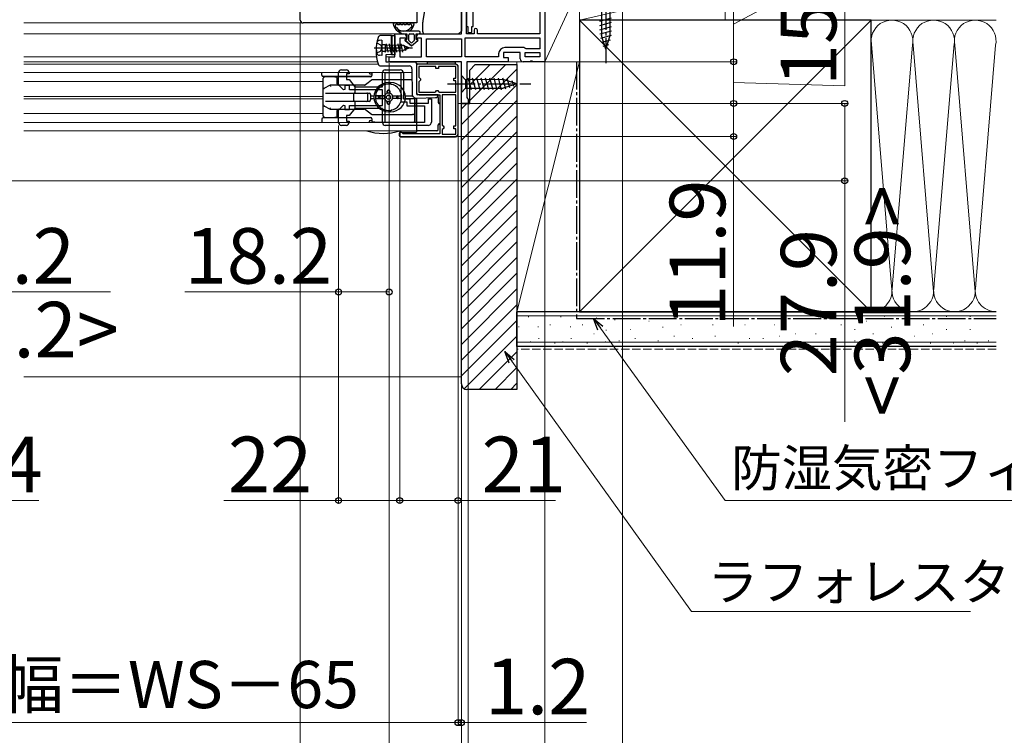
# Model space of a CAD drawing. Extents: x 175 to 1925, y 210 to 2812.
# Drawn here: x 1218 to 1572, y 1049 to 1307 of the extents above; entities that cross this region are included whole.
import ezdxf

# ---------------------------------------------------------------- set-up
doc = ezdxf.new("R2010")
doc.units = 0
for name, pattern in [('YCENTER_1', [13, 10, -1, 1, -1]), ('YDIVIDE_1', [15, 10, -1, 1, -1, 1, -1]), ('YHIDDEN_1', [4, 3, -1])]:
    doc.linetypes.add(name, pattern=pattern)
for name, color, linetype, lineweight in [('YKK_11', 7, 'CONTINUOUS', 30), ('YKK_11E', 7, 'CONTINUOUS', 13), ('YKK_12', 2, 'CONTINUOUS', 13), ('YKK_13', 4, 'CONTINUOUS', 30), ('YKK_D', 6, 'CONTINUOUS', 13), ('YSS_K', 3, 'CONTINUOUS', 13), ('YSS_KE', 3, 'CONTINUOUS', 30)]:
    doc.layers.add(name, color=color, linetype=linetype, lineweight=lineweight)
doc.styles.add('text-b', font='txt')

msp = doc.modelspace()

# ---------------------------------------------------------------- linework, layer by layer
at = {"layer": 'YKK_11', "linetype": 'ByBlock', "lineweight": -2, "ltscale": 0.5}
for p, q in [((1405.2, 1340.54), (1405.2, 1301.94)), ((1377, 1301.94), (1377, 1334.74)), ((1378.8, 1301.94), (1378.8, 1333.79)), ((1319, 1306.94), (1319, 1325.94)), ((1407, 1319.64), (1407, 1291.94)), ((1361, 1309.94), (1361, 1305.94)), ((1361, 1305.94), (1320, 1305.94)), ((1353, 1293.74), (1353, 1301.94)), ((1353, 1301.94), (1356.3, 1301.94)), ((1357.3, 1300.94), (1357.3, 1300.44)), ((1360.8, 1300.44), (1360.8, 1300.94)), ((1361.8, 1301.94), (1377, 1301.94)), ((1381.6, 1301.94), (1378.8, 1301.94)), ((1381.6, 1303.34), (1381.6, 1301.94)), ((1382.8, 1301.94), (1382.8, 1303.34)), ((1405.2, 1301.94), (1382.8, 1301.94)), ((1357.3, 1300.44), (1354.8, 1300.44)), ((1354.8, 1300.44), (1354.8, 1293.74)), ((1362.6, 1300.44), (1360.8, 1300.44)), ((1362.6, 1293.74), (1362.6, 1300.44)), ((1364.4, 1300.14), (1377, 1300.14)), ((1364.4, 1293.74), (1364.4, 1300.14)), ((1377, 1300.14), (1377, 1293.74)), ((1378.4, 1300.54), (1405.2, 1300.54)), ((1378.4, 1293.74), (1378.4, 1300.54)), ((1405.2, 1300.54), (1405.2, 1296.64)), ((1351, 1291.94), (1351, 1293.74)), ((1351, 1293.74), (1353, 1293.74)), ((1354.8, 1293.74), (1362.6, 1293.74)), ((1377, 1293.74), (1364.4, 1293.74)), ((1390.4, 1293.74), (1378.4, 1293.74)), ((1390.4, 1294.74), (1390.4, 1293.74)), ((1398.2, 1295.24), (1392.2, 1295.24)), ((1392.2, 1295.24), (1392.2, 1293.44)), ((1399.5, 1297.04), (1392.7, 1297.04)), ((1398.2, 1292.94), (1398.2, 1295.24)), ((1399.9, 1296.84), (1399.5, 1297.04)), ((1400.3, 1296.64), (1399.9, 1296.84)), ((1400, 1295.24), (1405.2, 1295.24)), ((1400, 1293.74), (1400, 1295.24)), ((1405.2, 1293.74), (1400, 1293.74)), ((1405.2, 1296.64), (1400.3, 1296.64)), ((1405.2, 1295.24), (1405.2, 1293.74)), ((1377, 1291.94), (1351, 1291.94)), ((1374.8, 1291.04), (1360.8, 1291.04)), ((1360.8, 1291.04), (1360.8, 1281.04)), ((1367.8, 1290.24), (1361.7, 1290.24)), ((1361.7, 1290.24), (1361.7, 1286.34)), ((1367.8, 1289.54), (1367.8, 1290.24)), ((1375, 1290.24), (1368.8, 1290.24)), ((1368.8, 1290.24), (1368.8, 1289.54)), ((1375, 1286.04), (1375, 1290.24)), ((1377, 1276.94), (1377, 1291.94)), ((1393.8, 1291.94), (1379, 1291.94)), ((1379, 1291.94), (1379, 1279.04)), ((1392.2, 1293.44), (1393.8, 1293.44)), ((1393.8, 1293.44), (1393.8, 1291.94)), ((1401.67, 1291.94), (1399.2, 1291.94)), ((1402.06, 1292.13), (1401.67, 1291.94)), ((1402.53, 1292.13), (1402.06, 1292.13)), ((1402.92, 1291.94), (1402.53, 1292.13)), ((1407, 1291.94), (1402.92, 1291.94)), ((1368.8, 1289.54), (1367.8, 1289.54)), ((1375.8, 1266.04), (1375.8, 1290.04)), ((1361.7, 1286.34), (1362, 1286.04)), ((1362, 1285.04), (1361.7, 1284.74)), ((1361.7, 1284.74), (1361.7, 1280.94)), ((1362, 1286.04), (1362.3, 1285.74)), ((1362.3, 1285.34), (1362, 1285.04)), ((1362.3, 1285.74), (1362.3, 1285.34)), ((1374.3, 1285.04), (1374.3, 1286.04)), ((1374.3, 1286.04), (1375, 1286.04)), ((1375, 1285.04), (1374.3, 1285.04)), ((1375, 1280.94), (1375, 1285.04)), ((1361.7, 1280.94), (1367.5, 1280.94)), ((1361.8, 1280.04), (1369.2, 1280.04)), ((1367.5, 1280.94), (1367.8, 1281.24)), ((1367.8, 1281.24), (1368.1, 1281.54)), ((1368.1, 1281.54), (1368.5, 1281.54)), ((1368.5, 1281.54), (1368.8, 1281.24)), ((1368.8, 1281.24), (1369.1, 1280.94)), ((1369.1, 1280.94), (1375, 1280.94)), ((1369.2, 1280.04), (1369.2, 1266.04)), ((1370.1, 1280.04), (1370.1, 1269.14)), ((1375, 1280.04), (1370.1, 1280.04)), ((1375, 1268.84), (1375, 1280.04)), ((1379.5, 1276.94), (1377, 1276.94)), ((1379, 1279.04), (1379.25, 1278.74)), ((1379.25, 1278.74), (1379.5, 1278.44)), ((1379.5, 1278.44), (1379.5, 1276.94)), ((1370.1, 1269.14), (1370.4, 1268.84)), ((1355.5, 1266.54), (1354.8, 1266.54)), ((1354.8, 1266.54), (1354.8, 1265.04)), ((1355.8, 1266.24), (1355.5, 1266.54)), ((1356, 1266.04), (1355.8, 1266.24)), ((1369.2, 1266.04), (1356, 1266.04)), ((1370.4, 1267.84), (1370.1, 1267.54)), ((1370.1, 1267.54), (1370.1, 1265.84)), ((1370.1, 1265.84), (1375, 1265.84)), ((1370.4, 1268.84), (1370.7, 1268.54)), ((1370.7, 1268.14), (1370.4, 1267.84)), ((1370.7, 1268.54), (1370.7, 1268.14)), ((1374.3, 1267.84), (1374.3, 1268.84)), ((1374.3, 1268.84), (1375, 1268.84)), ((1375, 1267.84), (1374.3, 1267.84)), ((1375, 1265.84), (1375, 1267.84)), ((1354.8, 1265.04), (1374.8, 1265.04))]:
    msp.add_line(p, q, dxfattribs=at)
for centre, radius, start, end in [((1320, 1306.94), 1, 180, 270), ((1356.3, 1300.94), 1, 0, 90), ((1361.8, 1300.94), 1, 90, 180), ((1382.2, 1303.34), 0.6, 360, 180), ((1392.7, 1294.74), 2.3, 90, 180), ((1374.8, 1290.04), 1, 0, 90), ((1399.2, 1292.94), 1, 180, 270), ((1361.8, 1281.04), 1, 180, 270), ((1374.8, 1266.04), 1, 270, 360)]:
    msp.add_arc(centre, radius, start, end, dxfattribs=at)
at = {"layer": 'YKK_11E', "linetype": 'ByBlock', "lineweight": -2, "ltscale": 0.5}
for p, q in [((1332.8, 1283.62), (1332.8, 1288.04)), ((1333.8, 1289.04), (1335.6, 1289.04)), ((1336.6, 1287.54), (1335.6, 1287.54)), ((1335.6, 1287.54), (1335.6, 1285.54)), ((1336.6, 1288.04), (1336.6, 1287.54)), ((1348.6, 1282.94), (1348.6, 1288.04)), ((1349.6, 1289.04), (1355, 1289.04)), ((1349.6, 1270.04), (1349.6, 1288.04)), ((1349.6, 1288.04), (1355.2, 1288.04)), ((1355.2, 1288.04), (1355.2, 1277.54)), ((1356.2, 1287.84), (1356.2, 1278.54)), ((1334.63, 1281.79), (1332.8, 1283.62)), ((1336.7, 1283.34), (1335, 1283.34)), ((1335, 1283.34), (1335, 1281.94)), ((1335.6, 1285.54), (1336.6, 1285.54)), ((1336.6, 1285.54), (1338.6, 1282.94)), ((1336.7, 1281.84), (1336.7, 1283.34)), ((1335, 1281.94), (1334.63, 1281.79)), ((1348.6, 1281.84), (1336.7, 1281.84)), ((1338.6, 1282.94), (1348.6, 1282.94)), ((1348.6, 1276.24), (1348.6, 1281.84)), ((1332.8, 1274.47), (1334.63, 1276.3)), ((1334.63, 1276.3), (1335, 1276.15)), ((1335, 1276.15), (1335, 1274.74)), ((1336.7, 1274.74), (1336.7, 1276.24)), ((1336.7, 1276.24), (1348.6, 1276.24)), ((1355.2, 1277.54), (1357.4, 1277.54)), ((1356.2, 1278.54), (1358.4, 1278.54)), ((1357.4, 1277.54), (1357.4, 1276.04)), ((1357.4, 1276.04), (1363.7, 1276.04)), ((1358.4, 1278.54), (1358.4, 1277.04)), ((1358.4, 1277.04), (1365.2, 1277.04)), ((1363.7, 1276.04), (1363.7, 1270.04)), ((1365.2, 1277.04), (1365.2, 1278.54)), ((1365.2, 1278.54), (1366.2, 1278.54)), ((1366.2, 1278.54), (1366.2, 1270.24)), ((1332.8, 1270.04), (1332.8, 1274.47)), ((1335, 1274.74), (1336.7, 1274.74)), ((1336.6, 1272.54), (1335.6, 1272.54)), ((1335.6, 1272.54), (1335.6, 1270.54)), ((1338.6, 1275.14), (1336.6, 1272.54)), ((1348.6, 1275.14), (1338.6, 1275.14)), ((1348.6, 1270.04), (1348.6, 1275.14)), ((1335.6, 1269.04), (1333.8, 1269.04)), ((1335.6, 1270.54), (1336.6, 1270.54)), ((1336.6, 1270.54), (1336.6, 1270.04)), ((1363.7, 1270.04), (1349.6, 1270.04)), ((1365, 1269.04), (1349.6, 1269.04))]:
    msp.add_line(p, q, dxfattribs=at)
for centre, radius, start, end in [((1333.8, 1288.04), 1, 90, 180), ((1335.6, 1288.04), 1, 0, 90), ((1349.6, 1288.04), 1, 90, 180), ((1355, 1287.84), 1.2, 0, 90), ((1333.8, 1270.04), 1, 180, 270), ((1335.6, 1270.04), 1, 270, 360), ((1349.6, 1270.04), 1, 180, 270), ((1365, 1270.24), 1.2, 270, 360)]:
    msp.add_arc(centre, radius, start, end, dxfattribs=at)
at = {"layer": 'YKK_12'}
for p, q in [((1219.5, 1305.94), (1320, 1305.94)), ((1219.5, 1301.94), (1353.5, 1301.94)), ((1219.5, 1293.74), (1346.46, 1293.74)), ((1349.8, 1293.74), (1351.5, 1293.74)), ((1219.5, 1291.94), (1346.82, 1291.94)), ((1219.5, 1291.04), (1347.09, 1291.04)), ((1362, 1291.04), (1362.52, 1291.04)), ((1393.3, 1291.94), (1399.2, 1291.94)), ((1394.8, 1291.94), (1399.2, 1291.94)), ((1219.5, 1288.04), (1359.22, 1288.04)), ((1219.5, 1284.79), (1327.3, 1284.79)), ((1219.5, 1279.49), (1327.3, 1279.49)), ((1219.5, 1278.59), (1327.3, 1278.59)), ((1360.8, 1278.84), (1360.8, 1277.04)), ((1377.5, 1276.94), (1375.9, 1276.94)), ((1375.9, 1276.94), (1377.5, 1276.94)), ((1219.5, 1273.29), (1327.3, 1273.29)), ((1219.5, 1270.04), (1360.8, 1270.04)), ((1360.8, 1268.91), (1360.8, 1266.54)), ((1219.5, 1267.04), (1360.8, 1267.04))]:
    msp.add_line(p, q, dxfattribs=at)
at = {"layer": 'YKK_13'}
for p, q in [((1377, 1336.44), (1377, 1302.94)), ((1427.45, 1319.89), (1427.45, 1301.36)), ((1430.55, 1301.36), (1430.55, 1319.89)), ((1364.9, 1316.74), (1363.15, 1306.81)), ((1352.74, 1305.95), (1359.66, 1305.95)), ((1354.14, 1305.35), (1354.57, 1305.35)), ((1355.37, 1305.35), (1355.8, 1305.35)), ((1356.6, 1305.35), (1357.03, 1305.35)), ((1357.83, 1305.35), (1358.26, 1305.35)), ((1363, 1305.07), (1363, 1302.94)), ((1426.9, 1306.6), (1431.1, 1307.72)), ((1426.9, 1305.04), (1431.1, 1306.17)), ((1426.9, 1303.49), (1431.1, 1304.62)), ((1351.8, 1301.44), (1347.99, 1301.41)), ((1351.8, 1294.51), (1351.8, 1301.44)), ((1351.8, 1294.44), (1351.8, 1301.44)), ((1352, 1294.44), (1352, 1301.44)), ((1352, 1301.44), (1353, 1301.44)), ((1352, 1301.44), (1352, 1294.44)), ((1353, 1301.44), (1353, 1294.44)), ((1361.7, 1302.94), (1354.15, 1302.94)), ((1354.15, 1302.94), (1355.6, 1301.94)), ((1355.6, 1301.94), (1354.15, 1302.94)), ((1355.6, 1301.94), (1357.4, 1301.94)), ((1355.6, 1301.94), (1357.4, 1301.94)), ((1357.4, 1301.94), (1357.4, 1299.94)), ((1357.4, 1299.94), (1357.4, 1301.94)), ((1358.1, 1299.65), (1358.1, 1301.64)), ((1358.1, 1299.65), (1358.1, 1301.64)), ((1358.4, 1301.94), (1359.7, 1301.94)), ((1358.4, 1301.94), (1359.7, 1301.94)), ((1360, 1301.64), (1360, 1299.65)), ((1360, 1301.64), (1360, 1299.65)), ((1360.7, 1301.94), (1361.7, 1301.94)), ((1360.7, 1299.94), (1360.7, 1301.94)), ((1360.7, 1301.94), (1361.7, 1301.94)), ((1360.7, 1299.94), (1360.7, 1301.94)), ((1364, 1301.94), (1376, 1301.94)), ((1376, 1301.94), (1377, 1302.94)), ((1426.9, 1301.94), (1431.1, 1303.06)), ((1427.16, 1300.45), (1431.1, 1301.51)), ((1429, 1296.44), (1427.45, 1301.36)), ((1429, 1296.44), (1430.55, 1301.36)), ((1346.57, 1298.74), (1347.89, 1298.09)), ((1348.33, 1299.69), (1347.48, 1299.62)), ((1347.89, 1298.09), (1348.5, 1296.94)), ((1348.33, 1299.69), (1348.33, 1294.19)), ((1348.73, 1298.14), (1349.53, 1298.14)), ((1349.53, 1298.14), (1349.53, 1295.44)), ((1349.53, 1298), (1355.62, 1297.93)), ((1349.9, 1298.45), (1350.49, 1295.44)), ((1350.96, 1298.45), (1351.55, 1295.44)), ((1352.02, 1298.45), (1352.61, 1295.44)), ((1353.08, 1298.45), (1353.67, 1295.44)), ((1354.14, 1298.45), (1354.73, 1295.44)), ((1355.2, 1298.45), (1355.79, 1295.44)), ((1356.25, 1297.95), (1356.85, 1295.94)), ((1356.31, 1297.76), (1357.37, 1297.34)), ((1356.77, 1299.59), (1359.05, 1297.64)), ((1359.05, 1297.64), (1356.77, 1299.59)), ((1357.4, 1299.94), (1356.9, 1299.94)), ((1356.9, 1299.94), (1357.4, 1299.94)), ((1357.34, 1297.46), (1357.51, 1296.88)), ((1357.37, 1297.34), (1358.33, 1296.94)), ((1358.86, 1298.86), (1358.21, 1299.42)), ((1358.86, 1298.86), (1358.21, 1299.42)), ((1359.05, 1297.64), (1361.33, 1299.59)), ((1359.05, 1297.64), (1361.33, 1299.59)), ((1359.89, 1299.42), (1359.24, 1298.86)), ((1359.24, 1298.86), (1359.89, 1299.42)), ((1361.2, 1299.94), (1360.7, 1299.94)), ((1360.7, 1299.94), (1361.2, 1299.94)), ((1427.61, 1299.02), (1430.65, 1299.84)), ((1428.06, 1297.59), (1430.11, 1298.14)), ((1346.57, 1295.14), (1347.89, 1295.8)), ((1348.33, 1294.19), (1347.48, 1294.27)), ((1347.89, 1295.8), (1348.5, 1296.94)), ((1348.73, 1295.74), (1349.53, 1295.74)), ((1349.53, 1296.8), (1349.76, 1295.89)), ((1349.53, 1295.89), (1355.62, 1295.96)), ((1349.53, 1295.44), (1349.76, 1295.89)), ((1349.53, 1295.45), (1349.53, 1295.44)), ((1349.53, 1295.44), (1349.53, 1295.44)), ((1351.8, 1294.51), (1349.8, 1294.48)), ((1349.8, 1294.48), (1349.8, 1291.94)), ((1352, 1294.44), (1351.8, 1294.44)), ((1353, 1294.44), (1352, 1294.44)), ((1358.33, 1296.94), (1356.75, 1296.29)), ((1348, 1290.46), (1349.8, 1290.44)), ((1349.8, 1291.94), (1360.3, 1291.94)), ((1349.8, 1290.44), (1358.21, 1290.44)), ((1360.8, 1291.44), (1360.8, 1280.54)), ((1360.8, 1290.54), (1360.8, 1281.84)), ((1374.9, 1291.04), (1361.3, 1291.04)), ((1364.8, 1291.05), (1364.8, 1291.97, 0)), ((1364.8, 1291.97, 0), (1374.8, 1291.97, 0)), ((1374.8, 1291.05), (1364.8, 1291.05)), ((1374.8, 1291.97, 0), (1374.8, 1291.05)), ((1326.8, 1287.08), (1326.8, 1288.04)), ((1343.75, 1286.58), (1327.3, 1286.58)), ((1344.6, 1286.58), (1343.75, 1286.58)), ((1344.3, 1287.58), (1344.8, 1287.58)), ((1344.8, 1287.68), (1344.8, 1286.98)), ((1359.21, 1289.45), (1359.29, 1280.33)), ((1375.9, 1265.94), (1375.9, 1290.04)), ((1377, 1287.04), (1377, 1280.84)), ((1377, 1287.04), (1378.55, 1285.49)), ((1327.3, 1272.38), (1327.3, 1285.98)), ((1329.54, 1283.35), (1327.68, 1282.42)), ((1331.47, 1286.48), (1327.8, 1286.48)), ((1329.8, 1283.49), (1329.54, 1283.35)), ((1329.8, 1283.49), (1329.92, 1282.99)), ((1338.71, 1283.49), (1329.8, 1283.49)), ((1331.47, 1286.48), (1331.79, 1286.48)), ((1331.8, 1286.48), (1331.79, 1286.48)), ((1343.73, 1286.48), (1331.8, 1286.48)), ((1332.3, 1283.99), (1332.3, 1285.98)), ((1342.14, 1283.49), (1338.71, 1283.49)), ((1342.3, 1283.49), (1342.13, 1283.49)), ((1342.3, 1283.49), (1342.44, 1283.59)), ((1343.44, 1284.37), (1342.44, 1283.59)), ((1344.67, 1285.32), (1343.44, 1284.37)), ((1344.39, 1286.48), (1343.73, 1286.48)), ((1344.8, 1285.43), (1344.67, 1285.32)), ((1344.97, 1285.43), (1344.8, 1285.43)), ((1359.24, 1285.43), (1344.97, 1285.43)), ((1349.8, 1283.83), (1349.83, 1283.83)), ((1350.8, 1284.43), (1351.6, 1284.43)), ((1351.77, 1283.83), (1351.8, 1283.83)), ((1392.08, 1285.5), (1378.55, 1285.49)), ((1378.55, 1285.49), (1378.55, 1282.39)), ((1380.64, 1281.84), (1379.51, 1286.04)), ((1382.19, 1281.84), (1381.06, 1286.04)), ((1383.74, 1281.84), (1382.62, 1286.04)), ((1385.29, 1281.84), (1384.17, 1286.04)), ((1386.85, 1281.84), (1385.72, 1286.04)), ((1388.4, 1281.84), (1387.27, 1286.04)), ((1389.95, 1281.84), (1388.83, 1286.04)), ((1391.51, 1281.84), (1390.38, 1286.04)), ((1392.99, 1282.1), (1391.93, 1286.04)), ((1397, 1283.95), (1392.08, 1285.5)), ((1397, 1283.95), (1392.08, 1282.4)), ((1394.42, 1282.56), (1393.61, 1285.59)), ((1395.85, 1283.01), (1395.3, 1285.06)), ((1328.08, 1280.68), (1329.76, 1280.68)), ((1329.76, 1280.68), (1338.71, 1280.68)), ((1338.3, 1277.98), (1338.3, 1280.38)), ((1338.71, 1280.68), (1342.92, 1280.68)), ((1338.75, 1281.18), (1338.75, 1282.99)), ((1342.92, 1280.68), (1343.8, 1280.68)), ((1343.3, 1277.98), (1343.3, 1280.38)), ((1344.3, 1280.18), (1344.3, 1278.18)), ((1344.3, 1279.68), (1345.58, 1279.68)), ((1349.39, 1279.68), (1346.08, 1279.68)), ((1346.38, 1279.68), (1349.39, 1279.68)), ((1347.8, 1278.68), (1347.8, 1279.68)), ((1350.3, 1281.38), (1350.3, 1280.59)), ((1350.3, 1280.59), (1350.3, 1281.38)), ((1351, 1281.68), (1350.6, 1281.68)), ((1350.6, 1281.68), (1351, 1281.68)), ((1351.3, 1281.38), (1351.3, 1280.59)), ((1351.3, 1280.59), (1351.3, 1281.38)), ((1352.22, 1279.68), (1355.53, 1279.68)), ((1352.22, 1279.68), (1355.23, 1279.68)), ((1353.8, 1278.68), (1353.8, 1279.68)), ((1356.83, 1279.68), (1359.44, 1279.68)), ((1368.7, 1280.04), (1361.3, 1280.04)), ((1368.7, 1280.02), (1368.7, 1280.04)), ((1377, 1280.84), (1378.55, 1282.39)), ((1378.55, 1282.39), (1392.08, 1282.4)), ((1327.68, 1275.95), (1327.3, 1276.13)), ((1327.68, 1275.95), (1329.54, 1275.02)), ((1329.76, 1277.68), (1328.08, 1277.68)), ((1338.71, 1277.68), (1329.76, 1277.68)), ((1340.43, 1277.68), (1338.71, 1277.68)), ((1338.75, 1276.65), (1338.75, 1277.18)), ((1338.75, 1275.38), (1338.75, 1276.65)), ((1343.8, 1277.68), (1340.43, 1277.68)), ((1344.3, 1278.68), (1345.58, 1278.68)), ((1349.39, 1278.68), (1346.08, 1278.68)), ((1346.38, 1278.68), (1349.39, 1278.68)), ((1347.3, 1278.98), (1347.3, 1279.38)), ((1347.3, 1278.98), (1347.3, 1279.38)), ((1350.3, 1277.76), (1350.3, 1276.98)), ((1350.3, 1276.98), (1350.3, 1277.76)), ((1351, 1276.68), (1350.6, 1276.68)), ((1350.6, 1276.68), (1351, 1276.68)), ((1351.3, 1277.76), (1351.3, 1276.98)), ((1351.3, 1276.98), (1351.3, 1277.76)), ((1355.53, 1278.68), (1352.22, 1278.68)), ((1354.3, 1278.98), (1354.3, 1279.38)), ((1354.3, 1278.98), (1354.3, 1279.38)), ((1356.83, 1278.68), (1360.3, 1278.68)), ((1360.3, 1278.99), (1360.3, 1270.04)), ((1360.3, 1273.43), (1360.3, 1278.99)), ((1360.8, 1278.84), (1360.8, 1266.54)), ((1360.83, 1278.84), (1367.73, 1279.02)), ((1368.7, 1279.04), (1368.7, 1277.24)), ((1329.54, 1275.02), (1329.8, 1274.88)), ((1329.8, 1274.88), (1329.92, 1275.38)), ((1329.8, 1274.88), (1336.09, 1274.88)), ((1332.3, 1272.38), (1332.3, 1274.38)), ((1336.09, 1274.88), (1338.71, 1274.88)), ((1338.71, 1274.88), (1342.14, 1274.88)), ((1342.44, 1274.78), (1344.67, 1273.03)), ((1344.98, 1272.93), (1359.39, 1272.93)), ((1349.83, 1274.53), (1349.8, 1274.53)), ((1351.6, 1273.93), (1350.8, 1273.93)), ((1351.8, 1274.53), (1351.77, 1274.53)), ((1359.8, 1272.93), (1359.39, 1272.93)), ((1360.3, 1272.43), (1360.3, 1273.43)), ((1360.3, 1270.68), (1360.3, 1272.43)), ((1326.8, 1271.28), (1326.8, 1270.04)), ((1332, 1271.78), (1327.3, 1271.78)), ((1327.8, 1271.88), (1331.47, 1271.88)), ((1331.79, 1271.88), (1331.47, 1271.88)), ((1331.79, 1271.88), (1331.8, 1271.88)), ((1331.8, 1271.88), (1332.13, 1271.88)), ((1344.6, 1271.78), (1332, 1271.78)), ((1332.13, 1271.88), (1332.8, 1271.88)), ((1332.8, 1271.88), (1344.39, 1271.88)), ((1344.3, 1270.78), (1344.8, 1270.78)), ((1344.8, 1271.38), (1344.8, 1270.68)), ((1345.8, 1270.18), (1345.3, 1270.18)), ((1345.8, 1270.18), (1359.8, 1270.18)), ((1368.7, 1267.54), (1368.7, 1269.24)), ((1354.7, 1265.24), (1354.7, 1266.24)), ((1355, 1266.54), (1360.8, 1266.54)), ((1368.2, 1267.04), (1360.8, 1267.04)), ((1355, 1264.94), (1374.9, 1264.94))]:
    msp.add_line(p, q, dxfattribs=at)
at = {"layer": 'YKK_13', "linetype": 'ByBlock', "lineweight": -2, "ltscale": 0.5}
for p, q in [((1378.8, 1330.69), (1378.8, 1304.69)), ((1381.3, 1304.69), (1381.3, 1330.69)), ((1378.8, 1304.69), (1379.3, 1304.69)), ((1379.3, 1304.69), (1379.3, 1302.44)), ((1380.8, 1302.44), (1380.8, 1304.69)), ((1380.8, 1304.69), (1381.3, 1304.69)), ((1379.3, 1302.44), (1380.8, 1302.44))]:
    msp.add_line(p, q, dxfattribs=at)
at = {"layer": 'YKK_13', "linetype": 'YCENTER_1'}
for p, q in [((1429, 1326.44), (1429, 1291.44)), ((1345.61, 1296.94), (1359.42, 1296.94)), ((1372, 1283.94), (1402, 1283.95))]:
    msp.add_line(p, q, dxfattribs=at)
at = {"layer": 'YKK_13', "linetype": 'YDIVIDE_1'}
msp.add_line((1351.8, 1301.44), (1352, 1301.44), dxfattribs=at)
at = {"layer": 'YKK_13'}
msp.add_circle((1350.8, 1279.18), 0.75, dxfattribs=at)
for centre, radius, start, end in [((1352.74, 1305.65), 0.3, 90, 188.2061), ((1356.2, 1306.14), 3.8, 188.2061, 237.3631), ((1353.52, 1305.05), 0.3, 110.0221, 202.2818), ((1353.43, 1304.54), 0.2, 153.367, 266.633), ((1356.2, 1306.14), 3.2, 202.2818, 203.1478), ((1352.98, 1304.77), 0.3, 333.367, 23.1478), ((1353.31, 1305.61), 0.3, 290.0221, 328.1651), ((1353.4, 1304.05), 0.3, 36.8522, 86.633), ((1353.74, 1305.35), 0.2, 36.8699, 148.1651), ((1354.14, 1305.65), 0.3, 216.8699, 270), ((1354.57, 1305.65), 0.3, 270, 323.1301), ((1354.97, 1305.35), 0.2, 36.8699, 143.1301), ((1355.37, 1305.65), 0.3, 216.8699, 270), ((1355.8, 1305.65), 0.3, 270, 323.1301), ((1356.2, 1305.35), 0.2, 36.8699, 143.1301), ((1356.6, 1305.65), 0.3, 216.8699, 270), ((1357.03, 1305.65), 0.3, 270, 323.1301), ((1357.43, 1305.35), 0.2, 36.8699, 143.1301), ((1357.83, 1305.65), 0.3, 216.8699, 270), ((1356.2, 1306.14), 3.8, 302.6369, 351.7939), ((1358.26, 1305.65), 0.3, 270, 323.1301), ((1358.66, 1305.35), 0.2, 31.8349, 143.1301), ((1359, 1304.05), 0.3, 93.367, 143.1478), ((1359.09, 1305.61), 0.3, 211.8349, 249.9779), ((1358.97, 1304.54), 0.2, 273.367, 26.633), ((1358.88, 1305.05), 0.3, 337.7182, 69.9779), ((1359.42, 1304.77), 0.3, 156.8522, 206.633), ((1356.2, 1306.14), 3.2, 336.8522, 337.7182), ((1359.66, 1305.65), 0.3, 351.7939, 90), ((1373, 1305.07), 10, 170, 180), ((1348, 1300.41), 1, 90.5, 162.2165), ((1356.2, 1306.14), 3.2, 216.8522, 323.1478), ((1358.4, 1301.64), 0.3, 90, 180), ((1358.4, 1301.64), 0.3, 90, 180), ((1359.7, 1301.64), 0.3, 0, 90), ((1359.7, 1301.64), 0.3, 0, 90), ((1361.7, 1302.44), 0.5, 270.1146, 89.8854), ((1361.7, 1302.44), 0.5, 270, 90.1146), ((1361.7, 1302.44), 0.5, 270, 270.1147), ((1364, 1302.94), 1, 180, 270), ((1361.92, 1295.94), 15.63, 162.2165, 197.8555), ((1353.33, 1296.94), 7, 163.743, 180), ((1347.57, 1298.62), 1, 95, 163.743), ((1348.73, 1298.54), 0.4, 180, 270), ((1354.8, 1292.99), 5, 72.4766, 80.553), ((1356.9, 1299.74), 0.202, 90, 229.5362), ((1356.9, 1299.74), 0.202, 90, 229.5362), ((1358.4, 1299.65), 0.3, 180, 229.5362), ((1358.4, 1299.65), 0.3, 180, 229.5362), ((1359.05, 1299.09), 0.3, 229.5362, 310.4638), ((1359.05, 1299.09), 0.3, 229.5362, 310.4638), ((1359.7, 1299.65), 0.3, 310.4638, 0), ((1359.7, 1299.65), 0.3, 310.4638, 0), ((1361.2, 1299.74), 0.202, 310.4638, 90), ((1361.2, 1299.74), 0.202, 310.4638, 90), ((1353.33, 1296.94), 7, 180, 196.257), ((1347.57, 1295.27), 1, 196.257, 265), ((1348.73, 1295.34), 0.4, 90, 180), ((1354.8, 1300.89), 5, 279.447, 292.9175), ((1348, 1291.46), 1, 197.8555, 269.5), ((1358.21, 1289.44), 1, 0.5, 90), ((1360.3, 1291.44), 0.5, 0, 90), ((1361.3, 1290.54), 0.5, 90, 180), ((1374.9, 1290.04), 1, 0, 90), ((1327.3, 1287.08), 0.5, 180, 270), ((1344.3, 1288.08), 0.5, 183.8298, 219.071), ((1344.3, 1288.08), 0.5, 219.071, 270), ((1344.3, 1286.98), 0.5, 270, 0), ((1345.3, 1287.68), 0.5, 132.844, 180), ((1327.8, 1285.98), 0.5, 90, 180), ((1331.8, 1285.98), 0.5, 0, 90), ((1332.8, 1283.99), 0.5, 180, 270), ((1342.13, 1283.99), 0.5, 270, 307.8379), ((1344.97, 1284.93), 0.5, 90, 127.8379), ((1350.8, 1279.18), 5.25, 90, 270), ((1350.8, 1279.18), 4.75, 6.0423, 173.9577), ((1349.8, 1283.33), 0.5, 90, 120.1888), ((1351.6, 1279.18), 5.25, 270, 90), ((1351.8, 1283.33), 0.5, 59.8112, 90), ((1338.6, 1280.38), 0.3, 90, 180), ((1343, 1280.38), 0.3, 0, 90), ((1343.8, 1280.18), 0.5, 0, 90), ((1346.49, 1281.18), 0.5, 155.0989, 248.1159), ((1350.8, 1279.18), 4.75, 173.9577, 186.0423), ((1347.6, 1279.38), 0.3, 90, 180), ((1347.6, 1279.38), 0.3, 90, 180), ((1350.8, 1279.18), 1.5, 160.5288, 199.4712), ((1350.8, 1279.18), 1.5, 109.4712, 160.5288), ((1350.6, 1281.38), 0.3, 90, 180), ((1350.6, 1281.38), 0.3, 90, 180), ((1350.8, 1279.18), 1.5, 70.5288, 109.4712), ((1351, 1281.38), 0.3, 360, 90), ((1351, 1281.38), 0.3, 360, 90), ((1350.8, 1279.18), 1.5, 19.4712, 70.5288), ((1350.8, 1279.18), 1.5, 340.5288, 19.4712), ((1354, 1279.38), 0.3, 0, 90), ((1354, 1279.38), 0.3, 0, 90), ((1350.8, 1279.18), 4.75, 353.9577, 6.0423), ((1360.79, 1280.34), 1.5, 180.5, 271.5), ((1361.3, 1280.54), 0.5, 180, 270), ((1367.7, 1280.02), 1, 271.5, 0), ((1338.6, 1277.98), 0.3, 180, 270), ((1343, 1277.98), 0.3, 270, 0), ((1343.8, 1278.18), 0.5, 270, 0), ((1346.49, 1277.18), 0.5, 111.8841, 204.9011), ((1350.8, 1279.18), 4.75, 186.0423, 353.9577), ((1347.6, 1278.98), 0.3, 180, 270), ((1347.6, 1278.98), 0.3, 180, 270), ((1350.8, 1279.18), 1.5, 199.4712, 250.5288), ((1350.8, 1279.18), 1.5, 250.5288, 289.4712), ((1350.6, 1276.98), 0.3, 180, 270), ((1350.6, 1276.98), 0.3, 180, 270), ((1351, 1276.98), 0.3, 270, 0), ((1351, 1276.98), 0.3, 270, 360), ((1350.8, 1279.18), 1.5, 289.4712, 340.5288), ((1354, 1278.98), 0.3, 270, 0), ((1354, 1278.98), 0.3, 270, 360), ((1368.2, 1279.04, 0), 0.5, 0, 51.3769), ((1369.2, 1277.24), 0.5, 180, 270), ((1332.8, 1274.38), 0.5, 90, 180), ((1342.13, 1274.38), 0.5, 51.9917, 90), ((1344.98, 1273.43), 0.5, 231.9917, 270), ((1349.8, 1275.03), 0.5, 239.8112, 270), ((1351.8, 1275.03), 0.5, 270, 300.1888), ((1359.8, 1273.43), 0.5, 270, 0), ((1327.3, 1271.28), 0.5, 90, 180), ((1327.8, 1272.38), 0.5, 180, 270), ((1331.8, 1272.38), 0.5, 270, 0), ((1344.3, 1270.28), 0.5, 90, 180), ((1344.3, 1270.28), 0.5, 180, 207.8263), ((1344.3, 1271.38), 0.5, 0, 90), ((1345.3, 1270.68), 0.5, 180, 270), ((1359.8, 1270.68), 0.5, 270, 0), ((1369.2, 1269.24), 0.5, 90, 180), ((1348.9, 1286.15), 20, 252.7464, 287.2536), ((1355, 1266.24), 0.3, 90, 180), ((1368.2, 1267.54, 0), 0.5, 270, 0), ((1374.9, 1265.94), 1, 270, 0), ((1355, 1265.24), 0.3, 180, 270)]:
    msp.add_arc(centre, radius, start, end, dxfattribs=at)
for centre, major_axis, ratio, start_param, end_param in [((1338.71, 1282.99), (0, 0.5), 0.087489, 4.712389, 6.283185), ((1327.8, 1281.93), (0.3, 0.486), 0.822107, 1.342763, 2.040895), ((1327.94, 1282), (-0.58, -0.164), 0.822107, 4.940422, 5.357021), ((1338.71, 1281.18), (0, -0.5), 0.087489, 0, 1.570796), ((1327.8, 1276.44), (-0.3, 0.486), 0.822107, 1.100698, 1.798829), ((1327.94, 1276.37), (-0.58, 0.164), 0.822107, 0.926165, 1.342763), ((1338.71, 1277.18), (0, 0.5), 0.087489, 4.712389, 6.283185), ((1338.71, 1275.38), (0, -0.5), 0.087489, 0, 1.570796)]:
    msp.add_ellipse(centre, major_axis=major_axis, ratio=ratio, start_param=start_param, end_param=end_param, dxfattribs=at)
for points, knots in [([(1346.38, 1279.68), (1346.34, 1279.68), (1346.3, 1279.68), (1346.23, 1279.68), (1346.19, 1279.68), (1346.14, 1279.68), (1346.12, 1279.68), (1346.09, 1279.68), (1346.08, 1279.68), (1346.08, 1279.68)], [-0.04456282, -0.04456282, -0.04456282, -0.04456282, -0.0333644, -0.0333644, -0.02220495, -0.02220495, -0.01108664, -0.01108664, 0, 0, 0, 0]), ([(1346.08, 1278.68), (1346.08, 1278.68), (1346.09, 1278.68), (1346.12, 1278.68), (1346.14, 1278.68), (1346.19, 1278.68), (1346.23, 1278.68), (1346.3, 1278.68), (1346.34, 1278.68), (1346.38, 1278.68)], [-0.17828421, -0.17828421, -0.17828421, -0.17828421, -0.16719757, -0.16719757, -0.15607926, -0.15607926, -0.14491982, -0.14491982, -0.13372139, -0.13372139, -0.13372139, -0.13372139]), ([(1355.23, 1278.68), (1355.26, 1278.68), (1355.31, 1278.68), (1355.38, 1278.68), (1355.41, 1278.68), (1355.46, 1278.68), (1355.49, 1278.68), (1355.52, 1278.68), (1355.52, 1278.68), (1355.53, 1278.68)], [-0.04456282, -0.04456282, -0.04456282, -0.04456282, -0.0333644, -0.0333644, -0.02220495, -0.02220495, -0.01108664, -0.01108664, 0, 0, 0, 0])]:
    msp.add_open_spline(points, degree=3, knots=knots, dxfattribs=at)
at = {"layer": 'YKK_D'}
for p, q in [((1475, 1305.44), (1515, 1326.9)), ((1475, 1318.94), (1475, 1291.94)), ((1435, 1318.44), (1435, 832.94)), ((1515, 1283.26), (1515, 1313.8)), ((1319, 1305.94), (1319, 972.94)), ((1407, 1295.92), (1407, 932.94)), ((1407, 1294.25), (1407, 872.94)), ((1351, 1291.44), (1351, 972.94)), ((1351, 1291.44), (1351, 972.94)), ((1351, 1291.44), (1351, 1208.04)), ((1351, 1291.44), (1351, 1012.94)), ((1407, 1291.44), (1407, 832.94)), ((1407, 1291.44), (1407, 832.94)), ((1407.5, 1291.94), (1476, 1291.94)), ((1407.5, 1291.94), (1476, 1291.94)), ((1475, 1291.94), (1475, 1276.94)), ((1475, 1284.44), (1515, 1283.26)), ((1377, 1276.44), (1377, 872.94)), ((1377, 1276.44), (1377, 972.94)), ((1377, 1276.44), (1377, 1052.94)), ((1379.5, 1276.94), (1379.5, 972.94)), ((1380, 1276.94), (1476, 1276.94)), ((1380, 1276.94), (1516, 1276.94)), ((1381.5, 1276.94), (1476, 1276.94)), ((1475, 1276.94), (1475, 1265.04)), ((1515, 1276.94), (1515, 1249.04)), ((1332.8, 1269.04), (1332.8, 1208.04)), ((1332.8, 1269.04), (1332.8, 1132.94)), ((1354.8, 1264.34), (1354.8, 1132.94)), ((1354.8, 1264.34), (1354.8, 1132.94)), ((1375.8, 1265.04), (1375.8, 1132.94)), ((1375.8, 1265.04), (1375.8, 1052.94)), ((1375.8, 1265.04), (1375.8, 1052.94)), ((1375.8, 1265.04), (1476, 1265.04)), ((1475, 1265.04), (1475, 1196.6)), ((1119.8, 1249.04), (1516, 1249.04)), ((1515, 1249.04), (1515, 1162.3)), ((1164.2, 1209.04), (1250.75, 1209.04)), ((1332.8, 1209.04), (1277.5, 1209.04)), ((1351, 1209.04), (1332.8, 1209.04)), ((1427.03, 1196), (1471.93, 1133.94)), ((1395.12, 1184.09), (1459.81, 1093.94)), ((1377, 1139.84), (1377, 872.94)), ((1377, 1139.84), (1377, 972.94)), ((1224.88, 1133.94), (1164.2, 1133.94)), ((1291.48, 1133.94), (1332.8, 1133.94)), ((1332.8, 1133.94), (1354.8, 1133.94)), ((1354.8, 1133.94), (1375.8, 1133.94)), ((1410.94, 1133.94), (1375.8, 1133.94)), ((1471.93, 1133.94), (1675.16, 1133.94)), ((1459.81, 1093.94), (1560.27, 1093.94)), ((1090.8, 1053.94), (1375.8, 1053.94)), ((1375.8, 1053.94), (1371.5, 1053.94)), ((1375.8, 1053.94), (1377, 1053.94)), ((1377, 1053.94), (1422.05, 1053.94))]:
    msp.add_line(p, q, dxfattribs=at)
at = {"layer": 'YKK_D', "linetype": 'ByBlock', "lineweight": -2}
for p, q in [((1426.1, 1195.33), (1424.54, 1199.44)), ((1424.54, 1199.44), (1427.95, 1196.67)), ((1424.54, 1199.44), (1427.03, 1196)), ((1394.19, 1183.43), (1392.64, 1187.55)), ((1392.64, 1187.55), (1396.04, 1184.76)), ((1392.64, 1187.55), (1395.12, 1184.09))]:
    msp.add_line(p, q, dxfattribs=at)
for centre in [(1475, 1291.94), (1475, 1276.94), (1475, 1276.94), (1515, 1276.94), (1475, 1265.04), (1515, 1249.04), (1332.8, 1209.04), (1351, 1209.04), (1332.8, 1133.94), (1354.8, 1133.94), (1354.8, 1133.94), (1375.8, 1133.94), (1375.8, 1053.94), (1375.8, 1053.94), (1377, 1053.94)]:
    msp.add_circle(centre, 1.07, dxfattribs=at)
at = {"layer": 'YSS_K'}
for p, q in [((1407, 1318.94), (1407, 1291.94)), ((1407, 1291.94), (1419.5, 1318.94)), ((1419.5, 1291.94), (1419.5, 1318.94)), ((1419.5, 1318.94), (1419.5, 1306.94)), ((1472, 1318.94), (1419.5, 1306.94)), ((1472, 1306.94), (1472, 1318.94)), ((1472, 1306.94), (1472, 1318.94)), ((1419.5, 1201.94), (1524.5, 1306.94)), ((1419.5, 1306.94), (1524.5, 1201.94)), ((1419.5, 1306.94), (1472, 1306.94)), ((1472, 1306.94), (1569.48, 1306.94)), ((1524.5, 1306.94), (1569.48, 1306.94)), ((1524.51, 1299.75), (1531.84, 1210.98)), ((1539.34, 1297.91), (1532, 1209.06)), ((1547, 1209.06), (1539.66, 1297.91)), ((1554.39, 1298.5), (1547, 1209.06)), ((1554.66, 1297.88), (1562, 1209.06)), ((1569.32, 1297.91), (1561.98, 1209.06)), ((1419.5, 1291.94), (1397, 1291.94)), ((1397, 1201.94), (1397, 1291.94)), ((1419.5, 1291.94), (1397, 1201.94)), ((1407, 1291.94), (1419.5, 1291.94)), ((1419.5, 1201.94), (1419.5, 1291.94)), ((1562, 1209.06), (1562.01, 1209.14)), ((1419.5, 1201.94), (1397, 1201.94)), ((1524.5, 1201.94), (1569.48, 1201.94)), ((1569.48, 1200.44), (1397, 1200.44)), ((1401.03, 1200.12), (1401.23, 1200.12)), ((1412.68, 1200.12), (1412.88, 1200.12)), ((1425.48, 1199.73), (1425.68, 1199.73)), ((1432.11, 1198.95), (1432.31, 1198.95)), ((1436.2, 1199.38), (1436.4, 1199.38)), ((1444.44, 1198.56), (1444.64, 1198.56)), ((1460.92, 1199.38), (1461.12, 1199.38)), ((1473.22, 1199.38), (1473.42, 1199.38)), ((1483.93, 1199.38), (1484.13, 1199.38)), ((1497.12, 1199.38), (1497.32, 1199.38)), ((1506.18, 1199.38), (1506.38, 1199.38)), ((1522.67, 1198.56), (1522.87, 1198.56)), ((1529.26, 1200.2), (1529.46, 1200.2)), ((1538.33, 1198.56), (1538.53, 1198.56)), ((1551.51, 1200.2), (1551.71, 1200.2)), ((1558.11, 1199.38), (1558.31, 1199.38)), ((1560.08, 1200.2), (1560.28, 1200.2)), ((1566.67, 1199.38), (1566.87, 1199.38)), ((1397.62, 1196.5), (1397.82, 1196.5)), ((1404.53, 1196.5), (1404.73, 1196.5)), ((1408.88, 1197.23), (1409.08, 1197.23)), ((1416.19, 1196.5), (1416.39, 1196.5)), ((1420.54, 1197.23), (1420.74, 1197.23)), ((1428.99, 1195.33), (1429.19, 1195.33)), ((1437.85, 1195.58), (1438.05, 1195.58)), ((1449.39, 1196.41), (1449.59, 1196.41)), ((1455.98, 1197.23), (1456.18, 1197.23)), ((1467.45, 1197.23), (1467.65, 1197.23)), ((1478.99, 1197.23), (1479.19, 1197.23)), ((1489.7, 1197.23), (1489.9, 1197.23)), ((1513.6, 1197.23), (1513.8, 1197.23)), ((1518.55, 1195.58), (1518.75, 1195.58)), ((1531.73, 1196.41), (1531.93, 1196.41)), ((1543.27, 1197.23), (1543.47, 1197.23)), ((1551.51, 1195.58), (1551.71, 1195.58)), ((1560.08, 1195.58), (1560.28, 1195.58)), ((1569.48, 1190.94), (1397, 1190.94)), ((1401.81, 1191.04), (1402.01, 1191.04)), ((1404.76, 1192.29), (1404.96, 1192.29)), ((1413.46, 1191.04), (1413.66, 1191.04)), ((1416.42, 1192.29), (1416.62, 1192.29)), ((1424.66, 1193.93), (1424.86, 1193.93)), ((1428.8, 1191.04), (1429, 1191.04)), ((1433.73, 1191.46), (1433.93, 1191.46)), ((1439.5, 1192.29), (1439.7, 1192.29)), ((1447.74, 1191.46), (1447.94, 1191.46)), ((1453.51, 1193.11), (1453.71, 1193.11)), ((1460.1, 1192.29), (1460.3, 1192.29)), ((1468.27, 1193.11), (1468.47, 1193.11)), ((1480.63, 1192.29), (1480.83, 1192.29)), ((1485.58, 1192.29), (1485.78, 1192.29)), ((1491.35, 1193.11), (1491.55, 1193.11)), ((1497.12, 1193.93), (1497.32, 1193.93)), ((1504.54, 1193.93), (1504.74, 1193.93)), ((1511.13, 1192.29), (1511.33, 1192.29)), ((1518.55, 1191.46), (1518.75, 1191.46)), ((1525.14, 1193.93), (1525.34, 1193.93)), ((1535.03, 1191.46), (1535.23, 1191.46)), ((1539.97, 1193.11), (1540.17, 1193.11)), ((1546.57, 1193.93), (1546.77, 1193.93)), ((1558.11, 1191.46), (1558.31, 1191.46)), ((1566.67, 1191.46), (1566.87, 1191.46)), ((1410.53, 1190.64), (1410.73, 1190.64)), ((1422.19, 1190.64), (1422.39, 1190.64)), ((1476.51, 1190.64), (1476.71, 1190.64)), ((1499.59, 1190.64), (1499.79, 1190.64)), ((1528.44, 1190.64), (1528.64, 1190.64)), ((1545.74, 1190.64), (1545.94, 1190.64)), ((1553.98, 1190.64), (1554.18, 1190.64)), ((1562.55, 1190.64), (1562.75, 1190.64)), ((1219.5, 1178.44), (1377, 1178.44))]:
    msp.add_line(p, q, dxfattribs=at)
at = {"layer": 'YSS_K', "linetype": 'Continuous'}
for p, q in [((1380, 1283.62), (1387.32, 1290.94)), ((1380, 1277.96), (1392.98, 1290.94)), ((1377, 1269.31), (1397, 1289.31)), ((1377, 1263.65), (1397, 1283.65)), ((1377, 1257.99), (1397, 1277.99)), ((1377, 1274.96), (1378.98, 1276.94)), ((1377, 1252.34), (1397, 1272.34)), ((1377, 1246.68), (1397, 1266.68)), ((1377, 1241.02), (1397, 1261.02)), ((1377, 1235.37), (1397, 1255.37)), ((1377, 1229.71), (1397, 1249.71)), ((1377, 1224.05), (1397, 1244.05)), ((1377, 1218.4), (1397, 1238.4)), ((1377, 1212.74), (1397, 1232.74)), ((1377, 1207.08), (1397, 1227.08)), ((1377, 1201.42), (1397, 1221.42)), ((1377, 1195.77), (1397, 1215.77)), ((1377, 1190.11), (1397, 1210.11)), ((1377, 1184.45), (1397, 1204.45)), ((1377, 1178.8), (1397, 1198.8)), ((1378.05, 1174.19), (1397, 1193.14)), ((1383.46, 1173.94), (1397, 1187.48)), ((1389.12, 1173.94), (1397, 1181.83)), ((1394.77, 1173.94), (1397, 1176.17))]:
    msp.add_line(p, q, dxfattribs=at)
at = {"layer": 'YSS_K', "linetype": 'YHIDDEN_1'}
msp.add_line((1569.48, 1188.44), (1397, 1188.44), dxfattribs=at)
at = {"layer": 'YSS_K'}
for centre, start, end in [((1532, 1299.44), 348.2167, 191.7838), ((1547, 1299.44), 348.2167, 191.7838), ((1561.98, 1299.44), 348.2167, 191.7838), ((1524.5, 1209.44), 270, 11.7835), ((1539.5, 1209.44), 168.2165, 11.7835), ((1554.5, 1209.44), 168.2165, 11.7835), ((1569.48, 1209.44), 168.2165, 270), ((1569.5, 1209.44), 168.2165, 182.378)]:
    msp.add_arc(centre, 7.5, start, end, dxfattribs=at)
at = {"layer": 'YSS_KE'}
for p, q in [((1524.5, 1306.94), (1419.5, 1306.94)), ((1419.5, 1306.94), (1419.5, 1201.94)), ((1524.5, 1292.98), (1524.5, 1306.94)), ((1524.5, 1201.94), (1524.5, 1299.44)), ((1569.48, 1201.94), (1397, 1201.94)), ((1397, 1189.44), (1397, 1201.94)), ((1419.5, 1201.94), (1524.5, 1201.94)), ((1569.48, 1189.44), (1397, 1189.44))]:
    msp.add_line(p, q, dxfattribs=at)
at = {"layer": 'YSS_KE', "linetype": 'ByBlock', "lineweight": -2, "ltscale": 0.5}
for p, q in [((1380, 1288.94), (1382, 1290.94)), ((1382, 1290.94), (1397, 1290.94)), ((1397, 1290.94), (1397, 1173.94)), ((1380, 1276.94), (1380, 1288.94)), ((1377, 1175.94), (1377, 1276.94)), ((1377, 1276.94), (1380, 1276.94)), ((1397, 1173.94), (1379, 1173.94))]:
    msp.add_line(p, q, dxfattribs=at)
at = {"layer": 'YSS_KE', "linetype": 'YCENTER_1'}
for p, q in [((1418.5, 1291.94), (1418.5, 1199.44)), ((1418.5, 1199.44), (1569.48, 1199.44))]:
    msp.add_line(p, q, dxfattribs=at)
at = {"layer": 'YSS_KE', "linetype": 'ByBlock', "lineweight": -2, "ltscale": 0.5}
msp.add_arc((1379, 1175.94), 2, 180, 270, dxfattribs=at)

# ---------------------------------------------------------------- texts
at = {"layer": 'YKK_D', "style": 'text-b'}
for s, p in [('15', (1512, 1283.19)), ('11.9', (1472, 1196.53)), ('<31.9>', (1538.57, 1164.16)), ('27.9', (1512, 1178.7))]:
    msp.add_text(s, height=20, rotation=90, dxfattribs=at).set_placement(p)
for s, height, p in [('51.2', 20, (1184.85, 1212.04)), ('18.2', 20, (1277.43, 1212.04)), ('<57.2>', 20, (1170.36, 1185.48)), ('29.4', 20, (1173.24, 1136.94)), ('22', 20, (1293, 1136.94)), ('21', 20, (1384.31, 1136.94)), ('防湿気密フィルム（別途）', 13.3, (1474.16, 1139.01)), ('ラフォレスタ', 13.3, (1465.65, 1098.03)), ('網戸出来幅＝WS－65', 17, (1117.83, 1059.17)), ('1.2', 20, (1385.53, 1056.94))]:
    msp.add_text(s, height=height, dxfattribs=at).set_placement(p)

doc.saveas('drawing.dxf')
